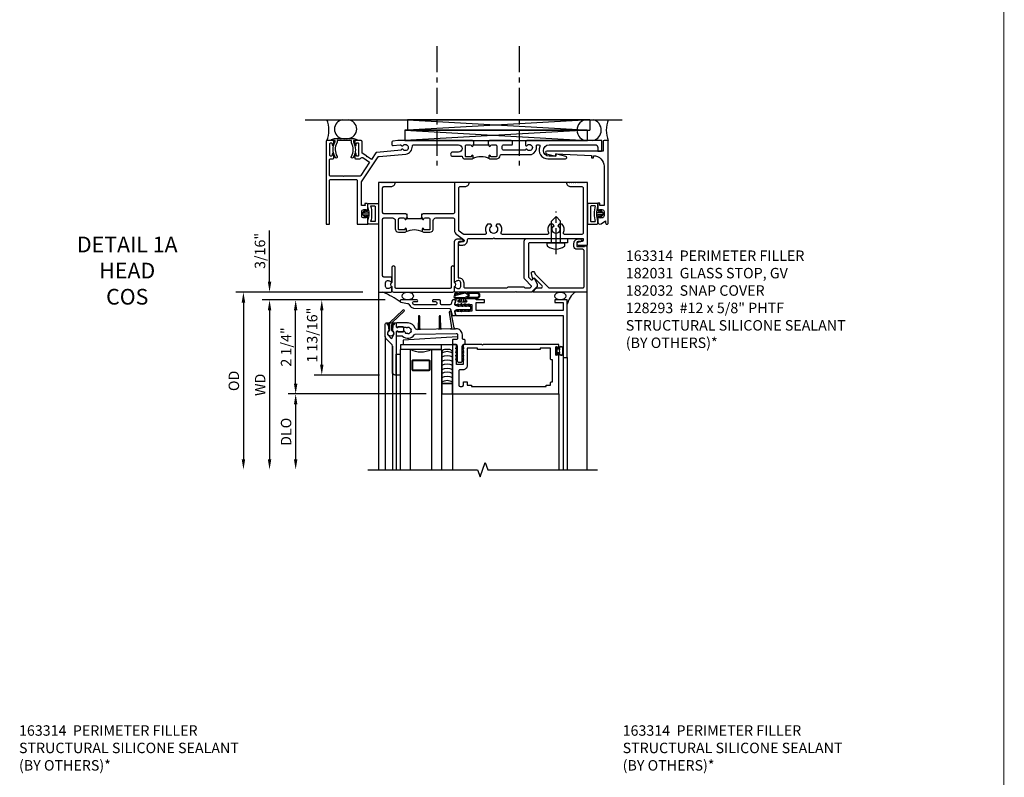
# Model space of a CAD drawing. Extents: x -555 to -452, y 0 to 64.
# Drawn here: x -527 to -503, y 19 to 37 of the extents above; entities that cross this region are included whole.
import ezdxf

# ---------------------------------------------------------------- set-up
doc = ezdxf.new("R2010")
doc.units = 0
doc.header["$LTSCALE"] = 0.5
doc.header["$MEASUREMENT"] = 0
doc.linetypes.add('CENTER', pattern=[2, 1.25, -0.25, 0.25, -0.25])
doc.layers.get('0').update_dxf_attribs({"color": 4, "linetype": 'CONTINUOUS'})
for name, color, linetype in [('CENTER', 1, 'CENTER'), ('DIME', 2, 'CONTINUOUS'), ('PARTSLIST', 3, 'CONTINUOUS'), ('TEXT', 3, 'CONTINUOUS')]:
    doc.layers.add(name, color=color, linetype=linetype)
doc.styles.get("Standard").update_dxf_attribs({"font": 'arial.ttf'})
doc.dimstyles.new('EXT_ON-OFF', dxfattribs={"dimscale": 2, "dimtxt": 0.125, "dimasz": 0.125, "dimexe": 0.09, "dimexo": 0.1875, "dimgap": 0.05, "dimtad": 3, "dimdec": 5, "dimzin": 3, "dimdsep": 46, "dimlunit": 5, "dimtxsty": 'STANDARD', "dimcen": 0, "dimse2": 1, "dimazin": 0, "dimtfac": 1, "dimtdec": 4, "dimtofl": 0, "dimtmove": 0, "dimatfit": 0, "dimfxl": 1, "dimfrac": 2, "dimtolj": 1, "dimtzin": 3, "dimarcsym": 0})
doc.dimstyles.new('EXT_ON-ON', dxfattribs={"dimscale": 2, "dimtxt": 0.125, "dimasz": 0.125, "dimexe": 0.09, "dimexo": 0.1875, "dimgap": 0.05, "dimtad": 3, "dimdec": 5, "dimzin": 3, "dimdsep": 46, "dimlunit": 5, "dimtxsty": 'STANDARD', "dimcen": 0, "dimadec": 0, "dimazin": 0, "dimtfac": 1, "dimtdec": 4, "dimtofl": 0, "dimtmove": 0, "dimatfit": 0, "dimfxl": 1, "dimfrac": 2, "dimtolj": 1, "dimtzin": 3, "dimarcsym": 0})

# ---------------------------------------------------------------- blocks, each defined once
blk = doc.blocks.new('*D1861')
at = {"layer": 'DIME', "color": 0, "lineweight": -2}
for p, q in [((-518.2, 29.948), (-521.15, 29.948)), ((-520.97, 29.698), (-520.97, 26.136))]:
    blk.add_line(p, q, dxfattribs=at)
at = {"layer": 'DIME', "color": 0}
for points in [[(-521.011, 29.698), (-520.928, 29.698), (-520.97, 29.948)], [(-521.011, 26.136), (-520.928, 26.136), (-520.97, 25.886)]]:
    blk.add_solid(points, dxfattribs=at)
at = {"layer": 'DIME', "color": 0, "insert": (-521.195, 27.917), "char_height": 0.25, "attachment_point": 5, "rotation": 90}
blk.add_mtext('\\A1;WD', dxfattribs=at)
blk = doc.blocks.new('*D1862')
at = {"layer": 'DIME', "color": 0, "lineweight": -2}
for p, q in [((-517.22, 27.698), (-520.525, 27.698)), ((-520.345, 27.448), (-520.345, 26.136))]:
    blk.add_line(p, q, dxfattribs=at)
at = {"layer": 'DIME', "color": 0}
for points in [[(-520.386, 27.448), (-520.303, 27.448), (-520.345, 27.698)], [(-520.386, 26.136), (-520.303, 26.136), (-520.345, 25.886)]]:
    blk.add_solid(points, dxfattribs=at)
at = {"layer": 'DIME', "color": 0, "insert": (-520.574, 26.792), "char_height": 0.25, "attachment_point": 5, "rotation": 90}
blk.add_mtext('\\A1;DLO', dxfattribs=at)
blk = doc.blocks.new('*D1863')
at = {"layer": 'DIME', "color": 0, "lineweight": -2}
for p, q in [((-518.2, 29.948), (-520.525, 29.948)), ((-520.345, 27.948), (-520.345, 29.698)), ((-517.22, 27.698), (-520.525, 27.698))]:
    blk.add_line(p, q, dxfattribs=at)
at = {"layer": 'DIME', "color": 0}
for points in [[(-520.386, 29.698), (-520.303, 29.698), (-520.345, 29.948)], [(-520.386, 27.948), (-520.303, 27.948), (-520.345, 27.698)]]:
    blk.add_solid(points, dxfattribs=at)
at = {"layer": 'DIME', "color": 0, "insert": (-520.574, 28.823), "char_height": 0.25, "attachment_point": 5, "rotation": 90}
blk.add_mtext('\\A1;2 1/4"', dxfattribs=at)
blk = doc.blocks.new('*D1864')
at = {"layer": 'DIME', "color": 0, "lineweight": -2}
for p, q in [((-518.739, 30.136), (-521.775, 30.136)), ((-521.595, 29.886), (-521.595, 26.136))]:
    blk.add_line(p, q, dxfattribs=at)
at = {"layer": 'DIME', "color": 0}
for points in [[(-521.636, 29.886), (-521.553, 29.886), (-521.595, 30.136)], [(-521.636, 26.136), (-521.553, 26.136), (-521.595, 25.886)]]:
    blk.add_solid(points, dxfattribs=at)
at = {"layer": 'DIME', "color": 0, "insert": (-521.824, 28.011), "char_height": 0.25, "attachment_point": 5, "rotation": 90}
blk.add_mtext('\\A1;OD', dxfattribs=at)
blk = doc.blocks.new('*D1865')
at = {"layer": 'DIME', "color": 0, "lineweight": -2}
for p, q in [((-520.97, 30.386), (-520.97, 31.608)), ((-518.739, 30.136), (-521.15, 30.136)), ((-518.2, 29.948), (-521.15, 29.948)), ((-520.97, 29.698), (-520.97, 29.448))]:
    blk.add_line(p, q, dxfattribs=at)
at = {"layer": 'DIME', "color": 0}
for points in [[(-521.011, 30.386), (-520.928, 30.386), (-520.97, 30.136)], [(-521.011, 29.698), (-520.928, 29.698), (-520.97, 29.948)]]:
    blk.add_solid(points, dxfattribs=at)
at = {"layer": 'DIME', "color": 0, "insert": (-521.199, 31.122), "char_height": 0.25, "attachment_point": 5, "rotation": 90}
blk.add_mtext('\\A1;3/16"', dxfattribs=at)
blk = doc.blocks.new('*D1866')
at = {"layer": 'DIME', "color": 0, "lineweight": -2}
for p, q in [((-518.2, 29.948), (-519.9, 29.948)), ((-519.72, 28.4), (-519.72, 29.698)), ((-518.335, 28.15), (-519.9, 28.15))]:
    blk.add_line(p, q, dxfattribs=at)
at = {"layer": 'DIME', "color": 0}
for points in [[(-519.761, 29.698), (-519.678, 29.698), (-519.72, 29.948)], [(-519.761, 28.4), (-519.678, 28.4), (-519.72, 28.15)]]:
    blk.add_solid(points, dxfattribs=at)
at = {"layer": 'DIME', "color": 0, "insert": (-519.949, 29.105), "char_height": 0.25, "attachment_point": 5, "rotation": 90}
blk.add_mtext('\\A1;1 13/16"', dxfattribs=at)
blk = doc.blocks.new('07082393')
for p, q in [((1.859, -2.055), (6.227, -1.805)), ((6.227, -2.055), (1.859, -1.805)), ((1.859, -2.055), (1.859, -1.805)), ((1.859, -1.805), (6.227, -1.805)), ((6.227, -2.055), (6.227, -1.805)), ((6.227, -2.055), (1.859, -2.055))]:
    blk.add_line(p, q)
blk = doc.blocks.new('B182104')
for points in [[(1.712, 2.5), (1.697, 2.485), (1.682, 2.5), (-0.106, 2.5, 0.02182), (-0.109, 2.5), (-0.226, 2.49, 0.388879), (-0.253, 2.46), (-0.253, 2.413, 0.440011), (-0.22, 2.383), (-0.05, 2.398, -0.153915), (-0.041, 2.396), (-0.004, 2.374, 0.390533), (0.01, 2.377, -3.203645), (0.01, 2.293, 0.390533), (-0.004, 2.296), (-0.027, 2.283), (-0.027, 2.269), (-0.613, 2.218, 0.228108), (-0.635, 2.205), (-0.738, 2.051), (-0.833, 2.115), (-0.847, 2.112), (-0.85, 2.126), (-0.958, 2.197), (-0.958, 2.47, 0.414214), (-0.988, 2.5), (-1.12, 2.5, 0.414214), (-1.139, 2.48), (-1.139, 2.398, 1), (-1.1, 2.398), (-1.1, 2.425, -0.414214), (-1.08, 2.445), (-1.065, 2.445, -0.414214), (-1.045, 2.425), (-1.045, 2.15, -0.414214), (-1.065, 2.13), (-1.08, 2.13, -0.414214), (-1.1, 2.15), (-1.1, 2.177, 1), (-1.139, 2.177), (-1.139, 2.083, 0.414214), (-1.123, 2.067), (-1.019, 2.067, 0.298151), (-0.99, 2.082, -0.449824), (-0.947, 2.094), (-0.782, 1.984), (-0.996, 1.663, -0.251178), (-1.021, 1.649), (-1.398, 1.649), (-1.408, 1.639), (-1.418, 1.649), (-1.711, 1.649, -0.414214), (-1.741, 1.679), (-1.741, 2.037, -0.414214), (-1.711, 2.067), (-1.655, 2.067, 0.414214), (-1.639, 2.083), (-1.639, 2.177, 1), (-1.679, 2.177), (-1.679, 2.15, -0.414214), (-1.699, 2.13), (-1.714, 2.13, -0.414214), (-1.734, 2.15), (-1.734, 2.425, -0.414214), (-1.714, 2.445), (-1.699, 2.445, -0.414214), (-1.679, 2.425), (-1.679, 2.398, 1), (-1.639, 2.398), (-1.639, 2.48, 0.414214), (-1.659, 2.5), (-1.805, 2.5, 0.414214), (-1.821, 2.484), (-1.821, 0.5), (-1.741, 0.5), (-1.741, 1.539, -0.414214), (-1.711, 1.569), (-1.106, 1.569, -0.414214), (-1.076, 1.539), (-1.076, 0.5), (-0.821, 0.5), (-0.821, 0.662, 0.414214), (-0.846, 0.687), (-0.861, 0.687), (-0.861, 0.649), (-0.921, 0.649, -0.414214), (-0.971, 0.699), (-0.971, 0.799, -0.414214), (-0.921, 0.849), (-0.861, 0.849), (-0.861, 0.811), (-0.846, 0.811, 0.414214), (-0.821, 0.836), (-0.821, 0.969, 0.414214), (-0.851, 0.999), (-0.884, 0.999, 0.440011), (-0.894, 0.988), (-0.891, 0.949), (-0.976, 0.949), (-0.976, 1.512), (-0.579, 2.109, -0.228108), (-0.556, 2.122), (0.082, 2.178, 0.384487), (0.242, 2.369, -0.425235), (0.272, 2.4), (1.342, 2.4, -1), (1.342, 2.225), (1.204, 2.225, 1), (1.204, 2.125), (1.431, 2.125, 0.349202), (1.509, 2.063), (1.666, 2.063, 0.414214), (1.697, 2.094), (1.697, 2.133, 1), (1.657, 2.133), (1.657, 2.128, -0.414214), (1.642, 2.113), (1.524, 2.113, -0.414214), (1.509, 2.128), (1.509, 2.369, -0.414214), (1.54, 2.4), (1.627, 2.4, -0.350781), (1.658, 2.376, 0.895043), (1.697, 2.38), (1.697, 2.41), (1.713, 2.41), (1.713, 2.5)], [(2.638, 2.47, 0.414214), (2.608, 2.5), (2.087, 2.5), (2.072, 2.485), (2.057, 2.5), (2.057, 2.41), (2.072, 2.41), (2.072, 2.38, 0.895043), (2.112, 2.376, -0.350781), (2.142, 2.4), (2.229, 2.4, -0.414214), (2.26, 2.369), (2.26, 2.128, -0.414214), (2.245, 2.113), (2.127, 2.113, -0.414214), (2.112, 2.128), (2.112, 2.133, 1), (2.072, 2.133), (2.072, 2.094, 0.414214), (2.103, 2.063), (2.26, 2.063, 0.406247), (2.34, 2.141, -0.406247), (2.37, 2.17), (2.785, 2.17), (2.795, 2.18), (2.805, 2.17), (3.092, 2.17, 0.373361), (3.209, 2.365, -0.465795), (3.239, 2.4), (3.267, 2.4, -0.547538), (3.294, 2.357, 0.551251), (3.484, 2.064), (3.905, 2.064, 0.87708), (3.913, 2.123), (3.677, 2.186), (3.677, 2.124), (3.515, 2.124, -1), (3.514, 2.4), (4.617, 2.4, -0.414214), (4.679, 2.338), (4.679, 2.249), (4.759, 2.249, 0.414214), (4.779, 2.269), (4.779, 2.5), (2.981, 2.5, 0.414214), (2.951, 2.47), (2.951, 2.382), (2.964, 2.374, 0.390533), (2.978, 2.377, -3.203645), (2.978, 2.293, 0.390533), (2.964, 2.296), (2.951, 2.288), (2.951, 2.27), (2.873, 2.27), (2.424, 2.27, -0.414214), (2.394, 2.3), (2.394, 2.37, -0.414214), (2.424, 2.4), (2.623, 2.4, 0.414214), (2.638, 2.415)]]:
    blk.add_lwpolyline(points, format="xyb", close=True)
blk.add_lwpolyline([(2.057, 2.41), (2.057, 2.39), (1.713, 2.39), (1.713, 2.41)])
blk.add_lwpolyline([(2.057, 2.41), (2.057, 2.39), (1.713, 2.39), (1.713, 2.41)])
blk.add_lwpolyline([(2.057, 2.41), (2.057, 2.39), (1.713, 2.39), (1.713, 2.41)])
blk.add_arc((1.885, 1.641), 0.472, 64.25, 115.75)
blk = doc.blocks.new('B182108')
for points in [[(-0.231, 0.65, -0.414214), (-0.168, 0.587), (-0.168, 0.393, 0.414214), (-0.088, 0.313), (0.069, 0.313, 0.414214), (0.1, 0.344), (0.1, 0.383, 1), (0.06, 0.383), (0.06, 0.378, -0.414214), (0.045, 0.363), (-0.073, 0.363, -0.414214), (-0.088, 0.378), (-0.088, 0.619, -0.414214), (-0.057, 0.65), (0.03, 0.65, -0.350781), (0.06, 0.626, 0.895043), (0.1, 0.63), (0.1, 0.66), (0.115, 0.66), (0.115, 0.75), (0.115, 0.75), (0.1, 0.735), (0.085, 0.75), (-0.441, 0.75, -0.414214), (-0.471, 0.78), (-0.471, 1.37, -0.414214), (-0.441, 1.4), (-0.271, 1.4, 0.414214), (-0.171, 1.5), (-0.23, 1.5), (-0.24, 1.49), (-0.25, 1.5), (-0.28, 1.5), (-0.29, 1.49), (-0.3, 1.5), (-0.33, 1.5), (-0.34, 1.49), (-0.35, 1.5), (-0.38, 1.5), (-0.39, 1.49), (-0.4, 1.5), (-0.43, 1.5), (-0.44, 1.49), (-0.45, 1.5), (-0.48, 1.5), (-0.49, 1.49), (-0.5, 1.5), (-0.571, 1.5), (-0.571, -1.125), (-0.27, -1.125, 0.414214), (-0.25, -1.105), (-0.25, -1.023, 0.669376), (-0.276, -1.012, -0.199773), (-0.339, -1.039), (-0.35, -1.039, -0.414214), (-0.4, -0.989), (-0.4, -0.901, -0.414214), (-0.35, -0.851), (-0.339, -0.851, -0.199773), (-0.276, -0.878, 0.669376), (-0.25, -0.867), (-0.25, -0.785, 0.414214), (-0.27, -0.765), (-0.441, -0.765, -0.414214), (-0.471, -0.735), (-0.471, 0.62, -0.414214), (-0.441, 0.65)], [(2.203, 0.157), (3.664, 0.157), (3.679, 0.172), (3.694, 0.157), (4.329, 0.157), (4.329, 0.114, -0.351835), (4.305, 0.084), (4.203, 0.062, 0.896734), (4.21, 0), (4.429, 0), (4.429, 1.5), (4.358, 1.5), (4.348, 1.49), (4.338, 1.5), (4.308, 1.5), (4.298, 1.49), (4.288, 1.5), (4.258, 1.5), (4.248, 1.49), (4.238, 1.5), (4.208, 1.5), (4.198, 1.49), (4.188, 1.5), (4.158, 1.5), (4.148, 1.49), (4.138, 1.5), (4.108, 1.5), (4.098, 1.49), (4.088, 1.5), (4.058, 1.5), (4.048, 1.49), (4.038, 1.5), (4.008, 1.5), (3.998, 1.49), (3.988, 1.5), (3.929, 1.5, 0.414214), (4.029, 1.4), (4.299, 1.4, -0.414214), (4.329, 1.37), (4.329, 0.287, -0.414214), (4.299, 0.257), (3.886, 0.257, -0.536853), (3.859, 0.299, 0.281018), (3.829, 0.5), (3.751, 0.5), (3.726, 0.457, -3.732051), (3.631, 0.457), (3.607, 0.5), (3.529, 0.5, 0.281018), (3.499, 0.299, -0.536853), (3.472, 0.257), (2.395, 0.257, -0.536853), (2.368, 0.299, 0.281018), (2.338, 0.5), (2.26, 0.5), (2.235, 0.457, -3.732051), (2.14, 0.457), (2.116, 0.5), (2.038, 0.5, 0.281018), (2.008, 0.299, -0.536853), (1.981, 0.257), (1.476, 0.257, -0.153915), (1.459, 0.263), (1.363, 0.33, -0.244698), (1.35, 0.355), (1.35, 1.37, -0.414214), (1.38, 1.4), (1.5, 1.4, 0.414214), (1.6, 1.5), (1.25, 1.5), (1.25, 0.78, -0.414214), (1.22, 0.75), (0.49, 0.75), (0.475, 0.735), (0.46, 0.75), (0.459, 0.75), (0.459, 0.66), (0.475, 0.66), (0.475, 0.63, 0.895043), (0.515, 0.626, -0.350781), (0.545, 0.65), (0.632, 0.65, -0.414214), (0.663, 0.619), (0.663, 0.378, -0.414214), (0.648, 0.363), (0.53, 0.363, -0.414214), (0.515, 0.378), (0.515, 0.383, 1), (0.475, 0.383), (0.475, 0.344, 0.414214), (0.506, 0.313), (0.663, 0.313, 0.414214), (0.743, 0.393), (0.743, 0.587, -0.414214), (0.806, 0.65), (1.22, 0.65, -0.414214), (1.25, 0.62), (1.25, 0.352, 0.244698), (1.303, 0.25), (1.467, 0.135, -0.64958), (1.457, 0.081), (1.363, 0.06, 0.892752), (1.37, 0), (1.45, 0, 0.450334), (1.559, 0.124, -0.450334), (1.589, 0.157), (2.173, 0.157), (2.188, 0.172)]]:
    blk.add_lwpolyline(points, format="xyb", close=True)
blk.add_lwpolyline([(0.115, 0.66), (0.115, 0.635), (0.459, 0.635), (0.459, 0.66)])
blk.add_arc((0.287, -0.109), 0.472, 64.25, 115.75)
blk = doc.blocks.new('B451VG172')
blk.add_lwpolyline([(-1.074, -2.15), (-0.137, -2.15), (-0.137, -2.05), (-0.187, -2.05), (-0.187, -2), (-0.025, -2, -0.414214), (0, -2.025), (0, -2.04), (-0.038, -2.04), (-0.038, -2.1, 0.414214), (0.012, -2.15), (0.112, -2.15, 0.414214), (0.162, -2.1), (0.162, -2.04), (0.124, -2.04), (0.124, -2.025, -0.414214), (0.149, -2), (0.263, -2, -0.590837), (0.305, -2.077), (0.235, -2.188), (0.281, -2.188, -1.018123), (0.281, -2.25), (-1.687, -2.25), (-1.687, -2.15, -0.414214), (-1.662, -2.125), (-1.436, -2.125), (-1.436, -0.78, -0.87708), (-1.373, -0.772), (-1.311, -0.998), (-1.374, -0.998), (-1.329, -1.85), (-1.274, -1.85), (-1.274, -1.9), (-1.324, -1.9, 0.414214)], format="xyb", close=True)
blk = doc.blocks.new('B451VG172-M')
at = {"extrusion": (0, 0, -1), "zscale": -1, "rotation": 270}
blk.add_blockref('B451VG172', (-2.679, 0.813), dxfattribs=at)
blk = doc.blocks.new('B182025')
blk.add_lwpolyline([(-1.602, 2.096, -0.265258), (-1.609, 2.467), (-1.609, 2.5), (-1.684, 2.5, -0.759344), (-1.692, 2.528), (-1.621, 2.549, -0.071538), (-1.612, 2.55), (-1.549, 2.55), (-1.539, 2.54), (-1.529, 2.55), (-1.499, 2.55), (-1.489, 2.54), (-1.479, 2.55), (-1.449, 2.55), (-1.439, 2.54), (-1.429, 2.55), (-1.399, 2.55), (-1.389, 2.54), (-1.379, 2.55), (-1.349, 2.55), (-1.339, 2.54), (-1.329, 2.55), (-1.299, 2.55), (-1.289, 2.54), (-1.279, 2.55), (-1.249, 2.55), (-1.239, 2.54), (-1.229, 2.55), (-1.166, 2.55, -0.071538), (-1.158, 2.549), (-1.087, 2.528, -0.759344), (-1.094, 2.5), (-1.169, 2.5), (-1.169, 2.467, -0.265258), (-1.177, 2.096, -1.021123), (-1.219, 2.121, 0.269006), (-1.216, 2.447, -0.129129), (-1.219, 2.462), (-1.219, 2.5), (-1.559, 2.5), (-1.559, 2.462, -0.129129), (-1.563, 2.447, 0.269006), (-1.559, 2.121, -1.021123)], format="xyb", close=True)
blk = doc.blocks.new('B163314')
blk.add_lwpolyline([(0, -0.71, 0.414214), (0.04, -0.75), (0.134, -0.75, 0.654654), (0.226, -0.75), (0.585, -0.75, 1), (0.585, -0.67), (0.11, -0.67, -0.414214), (0.09, -0.65), (0.09, 0.65, -0.414214), (0.11, 0.67), (0.585, 0.67, 1), (0.585, 0.75), (0.226, 0.75, 0.654654), (0.134, 0.75), (0.04, 0.75, 0.414214), (0, 0.71)], format="xyb", close=True)
blk = doc.blocks.new('B182031')
blk.add_lwpolyline([(3.028, -0.775), (3.077, -0.824, 0.414214), (3.12, -0.824), (3.156, -0.787), (3.226, -0.936), (3.226, -0.994, -0.198912), (3.223, -1.001), (3.102, -1.122, -0.198912), (3.095, -1.125), (2.734, -1.125), (2.719, -1.11), (2.704, -1.125), (1.27, -1.125, -0.414214), (1.25, -1.105), (1.25, -1.023, -0.669376), (1.276, -1.012, 0.199773), (1.339, -1.039), (1.35, -1.039, 0.414214), (1.4, -0.989), (1.4, -0.901, 0.414214), (1.35, -0.851), (1.339, -0.851, 0.199773), (1.276, -0.878, -0.669376), (1.25, -0.867), (1.25, 0.086, -0.414214), (1.31, 0.146), (1.424, 0.146, -1), (1.424, 0.084), (1.37, 0.084, 0.414214), (1.34, 0.054), (1.34, -0.781), (1.35, -0.781, -0.414214), (1.47, -0.901), (1.47, -0.995, 0.414214), (1.5, -1.025), (2.494, -1.025, 0.198912), (2.515, -1.016), (2.523, -1.009, -0.198912), (2.544, -1), (2.894, -1, -0.198912), (2.915, -1.009), (2.923, -1.016, 0.198912), (2.944, -1.025), (3.052, -1.025, 0.198912), (3.062, -1.021), (3.087, -0.996, 0.414214), (3.087, -0.975), (2.937, -0.825, -0.198912), (2.919, -0.782), (2.919, 0.097, -0.414214), (2.979, 0.157), (3.953, 0.157), (3.953, 0.057), (3.694, 0.057), (3.679, 0.072), (3.664, 0.057), (3.049, 0.057, 0.414214), (3.019, 0.027), (3.019, -0.753, 0.198912)], format="xyb", close=True)
blk = doc.blocks.new('B182032')
blk.add_lwpolyline([(3.13, -1.108), (3.204, -1.034, -0.198912), (3.226, -1.025), (3.323, -1.025, 0.668179), (3.344, -0.974), (3.157, -0.786), (3.127, -0.816), (3.09, -0.677, -1), (3.167, -0.656), (3.177, -0.693), (3.5, -1.016, 0.198912), (3.521, -1.025), (4.32, -1.025, 0.414214), (4.35, -0.995), (4.35, -0.131, 0.414214), (4.32, -0.101), (4.179, -0.101, -0.414214), (4.109, -0.031), (4.109, 0.046, -0.414214), (4.209, 0.146), (4.264, 0.146, -1), (4.264, 0.084), (4.21, 0.084, 0.414214), (4.179, 0.053), (4.179, -0.031), (4.358, -0.031), (4.358, -0.016), (4.42, -0.016), (4.42, -1.125), (3.137, -1.125, -0.668179)], format="xyb", close=True)
blk = doc.blocks.new('B128293')
for p, q in [((-0.063, 0.212), (0, 0.212)), ((0, 0.212), (0, -0.212)), ((0, 0.108), (0.517, 0.108)), ((0.625, 0), (0.517, 0.108)), ((0.625, 0), (0.517, -0.108)), ((-0.063, -0.212), (0, -0.212)), ((0, -0.108), (0.517, -0.108))]:
    blk.add_line(p, q)
for centre, radius, start, end in [((0.186, 0), 0.337, 143.0333, 216.9667), ((-0.063, 0.187), 0.025, 89.9998, 143.033), ((-0.063, -0.187), 0.025, 216.967, 270)]:
    blk.add_arc(centre, radius, start, end)
at = {"layer": 'CENTER'}
blk.add_line((-0.276, 0), (0.75, 0), dxfattribs=at)
blk = doc.blocks.new('B065401-M')
for p, q in [((0.026, 0.025), (0.087, 0.092)), ((0.026, 0.025), (0.026, -0.025)), ((0.026, 0.025), (0.151, 0.025)), ((0.026, 0.025), (0.026, -0.025)), ((0.026, 0.025), (0.151, 0.025)), ((0.054, 0.025), (0.11, 0.082)), ((0.151, 0.025), (0.176, 0.05)), ((0.151, 0.025), (0.176, 0.05)), ((0.176, 0.05), (0.176, -0.05)), ((0.026, -0.025), (0.151, -0.025)), ((0.026, -0.025), (0.087, -0.092)), ((0.026, -0.025), (0.151, -0.025)), ((0.054, -0.025), (0.109, -0.082)), ((0.151, -0.025), (0.176, -0.05))]:
    blk.add_line(p, q)
blk.add_lwpolyline([(0.176, -0.05), (0.151, -0.175), (0.151, -0.225, 0.414214), (0.176, -0.25), (0.381, -0.25, 0.414214), (0.401, -0.23), (0.401, 0.23, 0.414214), (0.381, 0.25), (0.176, 0.25, 0.414214), (0.151, 0.225), (0.151, 0.175), (0.176, 0.05)], format="xyb", close=True)
blk.add_lwpolyline([(0.213, -0.188), (0.306, -0.188, 0.414214), (0.326, -0.168), (0.326, 0.168, 0.414214), (0.306, 0.188), (0.213, 0.188)], format="xyb")
blk.add_lwpolyline([(0.151, -0.025), (0.176, -0.05)])
for centre, radius, start, end in [((0.098, 0.087), 0.0125, 334, 154), ((-0.483, 0), 0.721, 0.0073, 15.1271), ((0.098, -0.087), 0.0125, 206, 26), ((-0.483, 0), 0.721, 344.8728, 359.9928)]:
    blk.add_arc(centre, radius, start, end)
blk = doc.blocks.new('B386002')
for points in [[(0.25, 0.895), (0.23, 0.875), (-0.204, 0.875), (-0.214, 0.902), (-0.214, 0.935), (-0.204, 0.945), (-0.214, 0.955), (-0.204, 0.965), (-0.214, 0.975), (-0.204, 0.985), (-0.214, 0.995), (-0.204, 1.005), (-0.214, 1.015), (-0.204, 1.025), (-0.214, 1.035), (-0.204, 1.045), (-0.214, 1.055), (-0.204, 1.065), (-0.214, 1.075), (-0.204, 1.085), (-0.214, 1.095), (-0.204, 1.105), (-0.214, 1.115), (-0.204, 1.125), (-0.214, 1.135), (-0.204, 1.145), (-0.214, 1.155), (-0.204, 1.165), (-0.214, 1.175), (-0.204, 1.185), (-0.214, 1.195), (-0.204, 1.205), (-0.214, 1.215), (-0.204, 1.225), (-0.214, 1.235), (-0.204, 1.245), (-0.214, 1.255), (-0.204, 1.265), (-0.214, 1.275), (-0.214, 1.361), (-0.369, 1.361), (-0.369, 1.275), (-0.379, 1.265), (-0.369, 1.255), (-0.379, 1.245), (-0.369, 1.235), (-0.379, 1.225), (-0.369, 1.215), (-0.379, 1.205), (-0.369, 1.195), (-0.379, 1.185), (-0.369, 1.175), (-0.379, 1.165), (-0.369, 1.155), (-0.379, 1.145), (-0.369, 1.135), (-0.379, 1.125), (-0.369, 1.115), (-0.379, 1.105), (-0.369, 1.095), (-0.379, 1.085), (-0.369, 1.075), (-0.379, 1.065), (-0.369, 1.055), (-0.379, 1.045), (-0.369, 1.035), (-0.379, 1.025), (-0.369, 1.015), (-0.379, 1.005), (-0.369, 0.995), (-0.379, 0.985), (-0.369, 0.975), (-0.379, 0.965), (-0.369, 0.955), (-0.379, 0.945), (-0.369, 0.935), (-0.369, 0.902), (-0.379, 0.875), (-0.469, 0.875), (-0.469, 2.063), (2.081, 2.063), (2.081, 1.11, -1), (2.049, 1.11), (2.049, 1.116, 1), (2.005, 1.116), (2.005, 0.947, 1), (2.049, 0.947), (2.049, 0.953, -1), (2.081, 0.953), (2.081, 0.875), (0.27, 0.875)], [(-0.214, 1.486), (-0.283, 1.486, -0.414214), (-0.313, 1.516), (-0.313, 1.852, -0.414214), (-0.283, 1.882), (-0.234, 1.882, -0.414214), (-0.204, 1.852), (-0.204, 1.772), (-0.114, 1.772), (-0.114, 1.852), (-0.014, 1.852), (-0.014, 1.882), (1.78, 1.882), (1.78, 1.852), (1.88, 1.852), (1.88, 1.802, 0.414214), (1.91, 1.772), (1.925, 1.772), (1.925, 1.245), (1.91, 1.245, 0.414214), (1.88, 1.215), (1.88, 0.965), (1.63, 0.965), (1.63, 1), (0.136, 1), (0.136, 0.965), (-0.114, 0.965), (-0.114, 1.386, 0.414214)]]:
    blk.add_lwpolyline(points, format="xyb", close=True)
blk = doc.blocks.new('B027728M')
for points in [[(0.028, -0.083), (0.028, 0.083, 0.414214), (0.018, 0.093), (0.01, 0.093, 0.414214), (0, 0.083), (0, -0.083, 0.414214), (0.01, -0.093), (0.018, -0.093, 0.414214)], [(0.088, 0.03, 0.207596), (0.088, 0.038, -1.256619), (0.169, 0.056), (0.169, -0.056, -1.265843), (0.088, -0.037, 0.213945), (0.089, -0.029, -0.187586)]]:
    blk.add_lwpolyline(points, format="xyb", close=True)
blk.add_lwpolyline([(0.028, 0.05, 0.414214), (0.038, 0.04), (0.067, 0.04, 0.44512), (0.076, 0.051, -1.039688), (0.176, 0.058), (0.176, -0.056, -1.051381), (0.076, -0.051, 0.443866), (0.066, -0.04), (0.038, -0.04, 0.414214), (0.028, -0.05)], format="xyb")
blk = doc.blocks.new('B127213-M2')
for points in [[(-0.172, 0.18, -0.118492), (-0.153, 0.214, -0.153915), (-0.138, 0.224), (-0.124, 0.228, 0.916331), (-0.126, 0.237), (-0.134, 0.237, 0.177949), (-0.171, 0.219, 0.124777), (-0.192, 0.183), (-0.201, 0.15, 0.516577), (-0.154, 0.083), (-0.025, 0.083), (0.342, 0.083, 1), (0.342, 0.237), (0.064, 0.237, 0.061612), (0.051, 0.236)], [(0.108, 0.191, -0.101178), (0.083, 0.207, 0.235473), (0.057, 0.213), (-0.16, 0.158, 0.88487), (-0.154, 0.107), (0.055, 0.107, 0.146566), (0.071, 0.112, -0.044172), (0.109, 0.134, 0.081777), (0.144, 0.162, 0.115138)], [(0.025, 0.083), (0.02, 0.034, 0.454954), (0.028, 0.025), (0.065, 0.025, -1.660521), (0.078, 0), (-0.078, 0, -1.660521), (-0.065, 0.025), (-0.028, 0.025, 0.453761), (-0.02, 0.034), (-0.025, 0.083)], [(0.106, 0.213), (0.342, 0.213, -1), (0.342, 0.107), (0.098, 0.107, 0.144349), (0.169, 0.16, 0.174853)]]:
    blk.add_lwpolyline(points, format="xyb", close=True)
blk = doc.blocks.new('B127095M')
blk.add_lwpolyline([(-0.25, 0), (0, 0), (0, -0.25), (-0.25, -0.25)], close=True)
blk = doc.blocks.new('B386305')
for points in [[(-0.389, -0.01, -0.305615), (-0.383, -0.001, 5.138733), (-0.435, -0.001, -0.305615), (-0.429, -0.01), (-0.429, -0.134, -0.414214), (-0.439, -0.144), (-0.483, -0.144, 0.414214), (-0.493, -0.154), (-0.493, -0.174, 0.414214), (-0.483, -0.184), (-0.335, -0.184, 0.414214), (-0.325, -0.174), (-0.325, -0.154, 0.414214), (-0.335, -0.144), (-0.379, -0.144, -0.414214), (-0.389, -0.134)], [(-0.371, -0.193), (-0.088, -0.462, -1), (-0.116, -0.491), (-0.432, -0.19, 0.192582), (-0.446, -0.184), (-0.368, -0.184, 0.677033)]]:
    blk.add_lwpolyline(points, format="xyb", close=True)
blk = doc.blocks.new('B386011')
blk.add_lwpolyline([(-0.538, 0.145), (-0.538, -0.154, 0.414214), (-0.508, -0.184), (-0.508, -0.184, 0.414214), (-0.498, -0.174), (-0.498, -0.154, -0.414214), (-0.488, -0.144), (-0.48, -0.144, 0.388879), (-0.47, -0.135), (-0.458, -0.003, 0.236021), (-0.462, 0.005, -0.430254), (-0.465, 0.12), (-0.404, 0.181, -0.526211), (-0.372, 0.175), (-0.337, 0.096, -0.325424), (-0.356, 0.005, 0.236021), (-0.36, -0.003), (-0.348, -0.135, 0.388879), (-0.338, -0.144), (-0.33, -0.144, -0.414214), (-0.32, -0.154), (-0.32, -0.174, 0.414214), (-0.31, -0.184), (-0.28, -0.184), (-0.28, -0.102, -0.414214), (-0.25, -0.072), (-0.235, -0.072), (-0.231, -0.087), (-0.127, -0.087), (-0.104, -0.07, 0.235469), (-0.1, -0.062), (-0.1, 0.004, 0.235469), (-0.104, 0.012), (-0.127, 0.029), (-0.231, 0.029), (-0.235, 0.014), (-0.25, 0.014, -0.414214), (-0.28, 0.044), (-0.28, 1.066), (-0.3, 1.066, 0.414214), (-0.37, 0.996), (-0.37, 0.371, -0.198912), (-0.391, 0.322), (-0.517, 0.195, 0.198912)], format="xyb", close=True)
blk = doc.blocks.new('B386310M')
blk.add_lwpolyline([(-0.052, -0.667), (-1.355, -0.586), (-1.355, -0.486), (-0.157, -0.486)])
blk = doc.blocks.new('B127105')
blk.add_lwpolyline([(0, 0), (0, 0.125), (-0.96875, 0.125), (-0.96875, 0)], close=True)
blk = doc.blocks.new('Struct Silicone')
blk.add_lwpolyline([(-0.25, -1), (-0.25, -0.25), (0, -0.25), (0, -1, -0.414214), (-0.063, -1.062), (-0.188, -1.062, -0.414214)], format="xyb", close=True)
blk = doc.blocks.new('B386303M')
for points in [[(-1.272, -0.885, 0.065543), (-1.253, -0.89, -0.201051), (-1.25, -0.892, 0.275637), (-1.231, -0.9, 0.033442), (-1.22, -0.897, 0.275637), (-1.206, -0.882, -0.201051), (-1.203, -0.879, 0.065543), (-1.188, -0.867, -0.201051), (-1.185, -0.865, 0.275637), (-1.168, -0.855, 0.011613), (-1.166, -0.851, 0.275637), (-1.168, -0.831, -0.201051), (-1.169, -0.827, 0.065543), (-1.169, -0.808, -0.201051), (-1.168, -0.804, 0.275637), (-1.165, -0.784, 0.011613), (-1.167, -0.78, 0.275637), (-1.184, -0.769, -0.201051), (-1.187, -0.767, 0.065543), (-1.202, -0.754, -0.201051), (-1.204, -0.751, 0.275637), (-1.218, -0.736, 0.011613), (-1.222, -0.735, 0.275637), (-1.241, -0.741, -0.201051), (-1.245, -0.743, 0.065543), (-1.264, -0.746, -0.201051), (-1.268, -0.745, 0.275637), (-1.288, -0.746, 0.011613), (-1.292, -0.748, 0.275637), (-1.3, -0.767, -0.201051), (-1.301, -0.771, 0.065543), (-1.311, -0.787, -0.30047), (-1.315, -0.79), (-1.345, -0.79, -0.267949), (-1.354, -0.785, 0.267949), (-1.363, -0.78), (-1.473, -0.78, 0.414214), (-1.483, -0.79, -0.618819), (-1.499, -0.798), (-1.515, -0.786, -0.235469), (-1.522, -0.77), (-1.522, -0.71, -0.414214), (-1.502, -0.69), (-1.389, -0.69, 0.190759), (-1.368, -0.682, -0.464907), (-1.089, -0.715, 0.247181), (-1.064, -0.728), (-0.083, -0.746, 0.419335), (-0.052, -0.716), (-0.052, -0.631, 0.414214), (-0.082, -0.601), (-0.157, -0.601, -0.414214), (-0.177, -0.581), (-0.177, -0.506, -0.414214), (-0.157, -0.486), (-0.092, -0.486, 0.315299), (-0.073, -0.473), (-0.059, -0.436, 0.087489), (-0.058, -0.426), (-0.058, -0.086, -0.414214), (-0.032, -0.061), (0.033, -0.061, -0.414214), (0.057, -0.086), (0.057, -0.426, 0.087489), (0.059, -0.436), (0.073, -0.473, 0.315299), (0.092, -0.486), (0.107, -0.486, -0.414214), (0.128, -0.506), (0.128, -0.581, -0.414214), (0.107, -0.601), (0.093, -0.601, 0.414214), (0.063, -0.631), (0.063, -0.716, -0.419335), (-0.085, -0.861), (-1.036, -0.844, 0.341481), (-1.065, -0.866, -0.321938), (-1.233, -1), (-1.242, -0.99), (-1.252, -1), (-1.502, -1, -0.414214), (-1.522, -0.98), (-1.522, -0.92, -0.235469), (-1.515, -0.904), (-1.499, -0.892, -0.618819), (-1.483, -0.9, 0.414214), (-1.473, -0.91), (-1.36, -0.91, 0.267949), (-1.351, -0.905, -0.267949), (-1.343, -0.9), (-1.297, -0.9, 0.283287), (-1.279, -0.889), (-1.278, -0.887, -0.395783)], [(-0.091, -0.12, 1), (-0.079, -0.142), (-0.058, -0.129), (-0.058, -0.101)], [(-0.091, -0.207, 1), (-0.079, -0.228), (-0.058, -0.216), (-0.058, -0.187)], [(-0.091, -0.12, 1), (-0.079, -0.142), (-0.058, -0.129), (-0.058, -0.101)], [(-0.091, -0.207, 1), (-0.079, -0.228), (-0.058, -0.216), (-0.058, -0.187)], [(0.091, -0.12, -1), (0.079, -0.142), (0.057, -0.129), (0.057, -0.101)], [(0.091, -0.207, -1), (0.079, -0.228), (0.057, -0.216), (0.057, -0.187)], [(0.091, -0.12, -1), (0.079, -0.142), (0.057, -0.129), (0.057, -0.101)], [(0.091, -0.207, -1), (0.079, -0.228), (0.057, -0.216), (0.057, -0.187)], [(-0.091, -0.293, 1), (-0.079, -0.315), (-0.058, -0.303), (-0.058, -0.274)], [(-0.091, -0.38, 1), (-0.079, -0.402), (-0.058, -0.389), (-0.058, -0.36)], [(-0.091, -0.293, 1), (-0.079, -0.315), (-0.058, -0.303), (-0.058, -0.274)], [(-0.091, -0.38, 1), (-0.079, -0.402), (-0.058, -0.389), (-0.058, -0.36)], [(0.091, -0.293, -1), (0.079, -0.315), (0.057, -0.303), (0.057, -0.274)], [(0.091, -0.38, -1), (0.079, -0.402), (0.057, -0.389), (0.057, -0.36)], [(0.091, -0.293, -1), (0.079, -0.315), (0.057, -0.303), (0.057, -0.274)], [(0.091, -0.38, -1), (0.079, -0.402), (0.057, -0.389), (0.057, -0.36)], [(-0.991, -1.155), (-0.996, -0.859, 0.404026), (-1.011, -0.844), (-0.938, -0.846, 0.414214), (-0.954, -0.86), (-0.959, -1.155, -0.982697)], [(-0.438, -0.854, 0.414214), (-0.454, -0.869), (-0.459, -1.155, -0.982697), (-0.491, -1.155), (-0.496, -0.868, 0.404026), (-0.511, -0.853)], [(-0.219, -0.858), (-0.105, -0.86, 0.414214), (-0.131, -0.885), (-0.202, -1.256, -0.982697), (-0.252, -1.256), (-0.194, -0.883, 0.404026)]]:
    blk.add_lwpolyline(points, format="xyb", close=True)
blk.add_lwpolyline([(0.087, -0.486), (0.107, -0.486)])
blk = doc.blocks.new('B127220M')
blk.add_lwpolyline([(0, 0.623), (-0.095, 0.623), (-0.095, 0.123), (0, 0.123)], close=True)
blk = doc.blocks.new('B127220M1')
blk.add_blockref('B127220M', (0, -0.013))
blk = doc.blocks.new('S386GT02')
for p, q in [((-1.781, -0.671), (-1.781, 2.514)), ((-1.613, -0.445), (-1.613, 2.514)), ((-1.523, 0.25), (-1.523, 2.514)), ((-0.177, 0.702), (-0.177, 2.514)), ((2.373, 0.702), (2.373, 2.514)), ((2.472, -0.173), (2.472, 2.514)), ((2.572, -0.173), (2.572, 2.514))]:
    blk.add_line(p, q)
for points in [[(-1.177, 2.514), (-1.177, -0.361), (-1.427, -0.361), (-1.427, 2.514)], [(-0.427, 2.514), (-0.427, -0.361), (-0.677, -0.361), (-0.677, 2.514)], [(-0.677, -0.361), (-0.427, -0.361)]]:
    blk.add_lwpolyline(points)
for points in [[(-0.709, -0.079, -0.414214), (-0.74, -0.111), (-1.115, -0.111, -0.414214), (-1.146, -0.079), (-1.146, 0.108, -0.414214), (-1.115, 0.139), (-0.74, 0.139, -0.414214), (-0.709, 0.108)], [(-1.115, -0.095, -0.414214), (-1.131, -0.079), (-1.131, 0.108, -0.414214), (-1.115, 0.124), (-0.74, 0.124, -0.414214), (-0.724, 0.108), (-0.724, -0.079, -0.414214), (-0.74, -0.095)]]:
    blk.add_lwpolyline(points, format="xyb", close=True)
for centre, radius, start, end in [((-0.302, 0.625), 0.25, 240, 300), ((-0.302, 0.525), 0.25, 240, 300), ((-0.302, 0.425), 0.25, 240, 300), ((-0.302, 0.331), 0.25, 240, 300), ((-0.302, 0.231), 0.25, 240, 300), ((-0.302, 0.131), 0.25, 240, 300), ((-0.302, 0.031), 0.25, 240, 300), ((-0.928, -0.829), 0.531, 61.9248, 118.0752), ((-0.302, -0.069), 0.25, 240, 300)]:
    blk.add_arc(centre, radius, start, end)
for name, p in [('B127095M', (-0.177, 0.702)), ('B386011', (-1.243, -0.816)), ('B127220M1', (-1.427, -0.361)), ('Struct Silicone', (-0.177, 0.702)), ('B386303M', (0, 0)), ('B127105', (-0.443, -0.486)), ('B386305', (-1.243, -0.816)), ('B386310M', (0, 0))]:
    blk.add_blockref(name, p)
blk = doc.blocks.new('B386301')
for points in [[(1.243, 1.735, -0.339454), (1.263, 1.75), (1.309, 1.75, -0.493145), (1.329, 1.725), (1.309, 1.653, 0.388879), (1.328, 1.617), (1.356, 1.607, 0.087489), (1.367, 1.605), (1.676, 1.605, -0.414214), (1.696, 1.585), (1.696, 1.54, -0.414214), (1.676, 1.52), (1.367, 1.52, 0.087489), (1.356, 1.518), (1.328, 1.508, 0.388879), (1.309, 1.472), (1.329, 1.4, -0.493145), (1.309, 1.375), (1.263, 1.375, -0.339454), (1.243, 1.39), (1.222, 1.469, 0.341889), (1.193, 1.492), (0.994, 1.49, 0.41166), (0.964, 1.46), (0.964, 1.395, -0.414214), (0.944, 1.375), (0.793, 1.375, -1), (0.793, 1.415), (0.849, 1.415, 0.414214), (0.879, 1.445), (0.879, 1.46, 0.414214), (0.849, 1.49), (0.338, 1.49, 0.244698), (0.314, 1.477), (0.304, 1.462, 0.606815), (0.328, 1.415), (0.403, 1.415, -1), (0.403, 1.375), (0.02, 1.375, -0.414214), (0, 1.395), (0, 1.408, -0.36397), (0.017, 1.428), (0.178, 1.456, 0.198912), (0.21, 1.477), (0.246, 1.529, -0.242387), (0.323, 1.569), (1.178, 1.576, 0.337023), (1.207, 1.599)], [(1.417, 1.605), (1.391, 1.649, 1), (1.37, 1.636), (1.388, 1.605)], [(1.503, 1.605), (1.478, 1.649, 1), (1.456, 1.636), (1.474, 1.605)], [(1.59, 1.605), (1.565, 1.649, 1), (1.543, 1.636), (1.561, 1.605)], [(1.676, 1.605), (1.651, 1.649, 1), (1.63, 1.636), (1.648, 1.605)], [(1.417, 1.52), (1.391, 1.476, -1), (1.37, 1.489), (1.388, 1.52)], [(1.503, 1.52), (1.478, 1.476, -1), (1.456, 1.489), (1.474, 1.52)], [(1.59, 1.52), (1.565, 1.476, -1), (1.543, 1.489), (1.561, 1.52)], [(1.676, 1.52), (1.651, 1.476, -1), (1.63, 1.489), (1.648, 1.52)]]:
    blk.add_lwpolyline(points, format="xyb", close=True)
blk = doc.blocks.new('B386001')
blk.add_lwpolyline([(-0.314, -0.078), (-0.304, -0.088), (-0.294, -0.078), (-0.284, -0.088), (-0.274, -0.078), (-0.264, -0.088), (-0.254, -0.078), (-0.244, -0.088), (-0.234, -0.078), (-0.224, -0.088), (-0.214, -0.078), (-0.204, -0.088), (-0.194, -0.078), (-0.184, -0.088), (-0.174, -0.078), (-0.164, -0.088), (-0.154, -0.078), (-0.144, -0.088), (-0.134, -0.078), (-0.124, -0.088), (-0.114, -0.078), (-0.104, -0.088), (-0.094, -0.078), (-0.084, -0.088), (-0.074, -0.078), (-0.064, -0.088), (-0.054, -0.078), (-0.044, -0.088), (-0.034, -0.078), (0.022, -0.078), (0.022, 0.078), (-0.034, 0.078), (-0.044, 0.088), (-0.054, 0.078), (-0.064, 0.088), (-0.074, 0.078), (-0.084, 0.088), (-0.094, 0.078), (-0.104, 0.088), (-0.114, 0.078), (-0.124, 0.088), (-0.134, 0.078), (-0.144, 0.088), (-0.154, 0.078), (-0.164, 0.088), (-0.174, 0.078), (-0.184, 0.088), (-0.194, 0.078), (-0.204, 0.088), (-0.214, 0.078), (-0.224, 0.088), (-0.234, 0.078), (-0.244, 0.088), (-0.254, 0.078), (-0.264, 0.088), (-0.274, 0.078), (-0.284, 0.088), (-0.294, 0.078), (-0.304, 0.088), (-0.314, 0.078), (-0.324, 0.088), (-0.334, 0.078), (-0.357, 0.078), (-0.384, 0.087), (-0.384, 0.102), (-0.361, 0.188), (2.204, 0.188), (2.204, 1.187), (2.304, 1.187), (2.304, -0.188), (2.004, -0.188), (2.004, -0.125), (2.204, -0.125), (2.204, 0.062), (0.122, 0.062), (0.122, -0.125), (0.322, -0.125), (0.322, -0.188), (0.122, -0.188), (0.122, -0.214), (-0.119, -0.214), (-0.125, -0.214, -1), (-0.125, -0.182), (-0.119, -0.182, 1), (-0.119, -0.138), (-0.288, -0.138, 1), (-0.288, -0.182), (-0.282, -0.182, -1), (-0.282, -0.214), (-0.354, -0.214), (-0.384, -0.102), (-0.384, -0.087), (-0.357, -0.078), (-0.334, -0.078), (-0.324, -0.088)], format="xyb", close=True)
blk = doc.blocks.new('B386201')
for name, p in [('B386001', (0.269, -1.361)), ('B386301', (-1.427, -2.923))]:
    blk.add_blockref(name, p)
blk = doc.blocks.new('S386HH02')
at = {"linetype": 'Continuous'}
for centre, radius, start, end in [((-1.276, -2.034), 2.209, 54.5676, 67.0029), ((4.521, -0.426), 0.539, 127.7988, 165.0728)]:
    blk.add_arc(centre, radius, start, end, dxfattribs=at)
for centre in [(0.184, -0.094), (3.835, -0.094)]:
    blk.add_ellipse(centre, major_axis=(0.134, 0), ratio=0.700153, dxfattribs=at)
blk.add_blockref('B127213-M2', (1.491, -0.237))
at = {"linetype": 'Continuous', "xscale": -1, "rotation": 180}
for name in ['B386201', 'S386GT02']:
    blk.add_blockref(name, (1.427, -1.736), dxfattribs=at)
at = {"xscale": -1, "rotation": 180}
for name, p in [('B386002', (1.719, -0.375)), ('B027728M', (3.724, -1.406))]:
    blk.add_blockref(name, p, dxfattribs=at)

msp = doc.modelspace()

# ---------------------------------------------------------------- linework, layer by layer
for p, q in [((-520.113781, 34.260662), (-512.528523, 34.260662)), ((-513.363976, 32.760662), (-518.363781, 32.760662)), ((-518.363781, 30.135662), (-518.363781, 25.885662)), ((-513.373781, 30.135662), (-513.373781, 25.885662))]:
    msp.add_line(p, q)
at = {"const_width": 0.025}
msp.add_lwpolyline([(-503.396884, 7.763614), (-503.396884, 61.622806)], dxfattribs=at)
at = {"linetype": 'Continuous'}
msp.add_lwpolyline([(-518.613781, 25.885662), (-515.993781, 25.885662), (-515.931281, 25.713945), (-515.806281, 26.057379), (-515.743781, 25.885662), (-513.123781, 25.885662)], dxfattribs=at)
for centre, radius, start, end in [((-520.217642, 34.010662), 0.668414, 338.0362776, 21.9637224), ((-519.19091, 34.034571), 0.226092, 97.6980431, 262.0316674), ((-519.107561, 34.035408), 0.225267, 273.8966772, 85.8110272), ((-513.363796, 34.010663), 0.250001, 90.2659209, 270.0128574), ((-513.287717, 34.011297), 0.257077, 282.8536923, 75.9302051), ((-512.243839, 34.010662), 0.668414, 158.0362776, 201.9637224)]:
    msp.add_arc(centre, radius, start, end)
at = {"layer": 'CENTER'}
for p, q in [((-516.969794, 36.023044), (-516.969794, 33.164875)), ((-514.998151, 36.023044), (-514.998151, 33.164875))]:
    msp.add_line(p, q, dxfattribs=at)

# ---------------------------------------------------------------- block references
at = {"xscale": -1, "rotation": 180}
for name, p in [('07082393', (-519.531023, 32.205162)), ('07082393', (-519.591023, 31.955162)), ('B065401-M', (-518.764532, 32.009662))]:
    msp.add_blockref(name, p, dxfattribs=at)
for name, p in [('B182104', (-517.792776, 31.260662)), ('B182025', (-517.792776, 31.260662)), ('B451VG172-M', (-517.792776, 31.260662)), ('B182108', (-517.792776, 31.260662)), ('B182031', (-517.792776, 31.260662)), ('B182032', (-517.792776, 31.260662)), ('S386HH02', (-517.844595, 30.135662))]:
    msp.add_blockref(name, p)
for name, p, rotation in [('B128293', (-514.113781, 31.318048), 90), ('B065401-M', (-512.962948, 32.009662), 180), ('B163314', (-517.292776, 30.135662), 90)]:
    msp.add_blockref(name, p, dxfattribs=dict(rotation=rotation))

# ---------------------------------------------------------------- texts
at = {"layer": 'PARTSLIST', "char_height": 0.25, "width": 7.00755681, "attachment_point": 1}
for s, insert in [('163314  PERIMETER FILLER\\P182031  GLASS STOP, GV\\P182032  SNAP COVER\\P128293  #12 x 5/8" PHTF\\PSTRUCTURAL SILICONE SEALANT \\P(BY OTHERS)*', (-512.443395, 31.131737)), ('163314  PERIMETER FILLER\\PSTRUCTURAL SILICONE SEALANT \\P(BY OTHERS)*', (-526.965986, 19.769817)), ('163314  PERIMETER FILLER\\PSTRUCTURAL SILICONE SEALANT \\P(BY OTHERS)*', (-512.518426, 19.769817))]:
    msp.add_mtext(s, dxfattribs=dict(at, insert=insert))
at = {"layer": 'TEXT', "insert": (-524.375261, 31.462411), "char_height": 0.375, "width": 6.5, "attachment_point": 2}
msp.add_mtext('DETAIL 1A\\PHEAD\\PCOS', dxfattribs=at)

# ---------------------------------------------------------------- dimensions: what is measured, and where the dimension line sits
at = {"layer": 'DIME'}
for base, p1, p2, override, picture, middle in [((-520.969595, 30.135662), (-517.824595, 29.948162), (-518.363781, 30.135662), {"dimpost": '"'}, '*D1865', (-521.198944, 31.122002)), ((-520.344595, 29.948162), (-516.844595, 27.698162), (-517.824595, 29.948162), {"dimpost": '"', "dimtmove": 0}, '*D1863', (-520.573858, 28.823162))]:
    dim = msp.add_linear_dim(base=base, p1=p1, p2=p2, angle=90, dimstyle='EXT_ON-ON', override=override, dxfattribs=at)
    dim.commit()
    dim.dimension.update_dxf_attribs({"geometry": picture, "text_midpoint": middle})
for base, p1, text, picture, middle in [((-521.594595, 25.885662), (-518.363781, 30.135662), 'OD', '*D1864', (-521.823944, 28.010662)), ((-520.969595, 25.885662), (-517.824595, 29.948162), 'WD', '*D1861', (-521.194595, 27.916912)), ((-520.344595, 25.885662), (-516.844595, 27.698162), 'DLO', '*D1862', (-520.573944, 26.791912))]:
    dim = msp.add_linear_dim(base=base, p1=p1, p2=(-518.613781, 25.885662), angle=90, text=text, dimstyle='EXT_ON-OFF', override={"dimpost": '"'}, dxfattribs=at)
    dim.commit()
    dim.dimension.update_dxf_attribs({"geometry": picture, "text_midpoint": middle})
dim = msp.add_linear_dim(base=(-519.719595, 29.948162), p1=(-517.959595, 28.15038), p2=(-517.824595, 29.948162), angle=270, dimstyle='EXT_ON-ON', override={"dimpost": '"', "dimtmove": 0}, dxfattribs=at)
dim.commit()
dim.dimension.update_dxf_attribs({"geometry": '*D1866', "text_midpoint": (-519.719595, 29.105225), "dimtype": 160})

doc.saveas('drawing.dxf')
